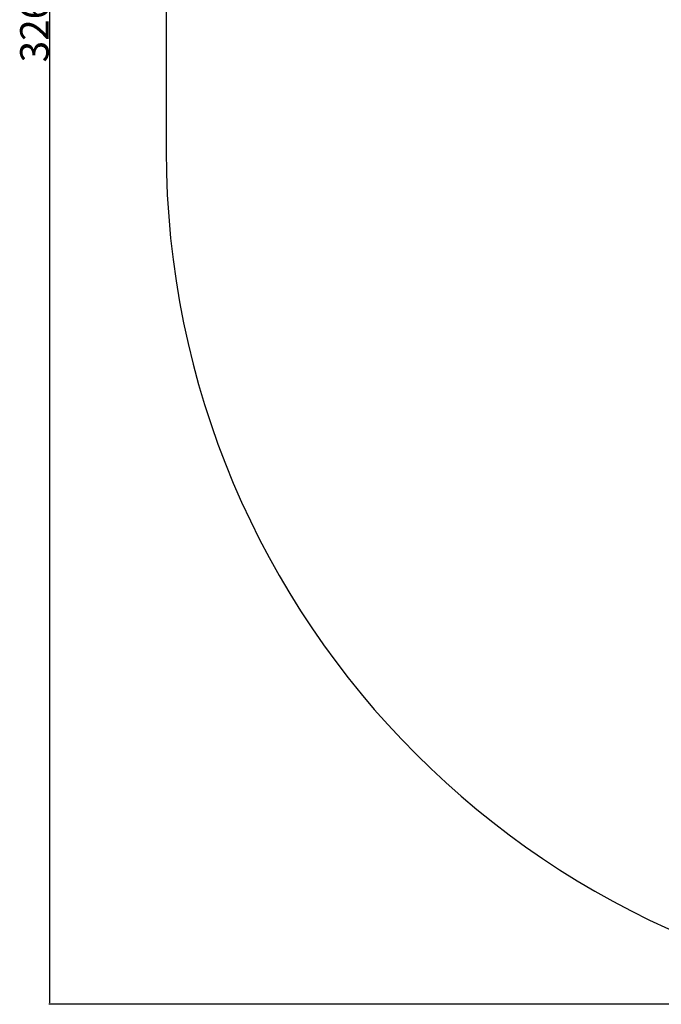
# Model space of a CAD drawing. Units: millimetres. Extents: x 2556 to 9474, y 6174 to 9638.
# Drawn here: x 5712 to 6840, y 6174 to 7904 of the extents above; entities that cross this region are included whole.
import ezdxf

# ---------------------------------------------------------------- set-up
doc = ezdxf.new("R2010")
doc.units = ezdxf.units.MM
doc.layers.add('标注层', color=6, linetype='Continuous')
doc.styles.get("Standard").update_dxf_attribs({"font": 'arial.ttf'})
doc.dimstyles.new('1：50', dxfattribs={"dimtxt": 50, "dimasz": 2.5, "dimexe": 1.25, "dimexo": 0.625, "dimtad": 1, "dimdec": 0, "dimdsep": 46, "dimtxsty": 'Standard', "dimcen": 2.5, "dimadec": 0, "dimazin": 0, "dimtfac": 1, "dimtdec": 0, "dimtmove": 0, "dimatfit": 3, "dimfxl": 1, "dimarcsym": 0})

# ---------------------------------------------------------------- blocks, each defined once
blk = doc.blocks.new('*D34')
at = {"layer": 'Defpoints', "color": 0, "transparency": 16777216}
for p in [(7469.9, 9438.9), (5765, 6173.9), (7469.9, 6173.9)]:
    blk.add_point(p, dxfattribs=at)
at = {"layer": '标注层', "color": 0, "lineweight": -2, "transparency": 16777216}
for p, q in [((7469.3, 9438.9), (5763.7, 9438.9)), ((5765, 9436.4), (5765, 6176.4)), ((7469.3, 6173.9), (5763.7, 6173.9))]:
    blk.add_line(p, q, dxfattribs=at)
at = {"layer": '标注层', "color": 0, "transparency": 16777216}
for points in [[(5764.5, 9436.4), (5765.4, 9436.4), (5765, 9438.9)], [(5764.5, 6176.4), (5765.4, 6176.4), (5765, 6173.9)]]:
    blk.add_solid(points, dxfattribs=at)
at = {"layer": '标注层', "color": 0, "transparency": 16777216, "insert": (5713.2, 7904.9), "char_height": 50, "attachment_point": 2, "rotation": 90}
blk.add_mtext('3265', dxfattribs=at)

msp = doc.modelspace()

# ---------------------------------------------------------------- linework, layer by layer
at = {"layer": '标注层'}
msp.add_line((5969.9, 7938.9), (5969.9, 7673.9), dxfattribs=at)
msp.add_arc((7469.9, 7673.9), 1500, 180, 270, dxfattribs=at)

# ---------------------------------------------------------------- dimensions: what is measured, and where the dimension line sits
dim = msp.add_linear_dim(base=(5765, 6173.9), p1=(7469.9, 9438.9), p2=(7469.9, 6173.9), angle=90, dimstyle='1：50', dxfattribs=at)
dim.commit()
dim.dimension.update_dxf_attribs({"geometry": '*D34', "text_midpoint": (5765, 7904.9), "dimtype": 160})

doc.saveas('drawing.dxf')
